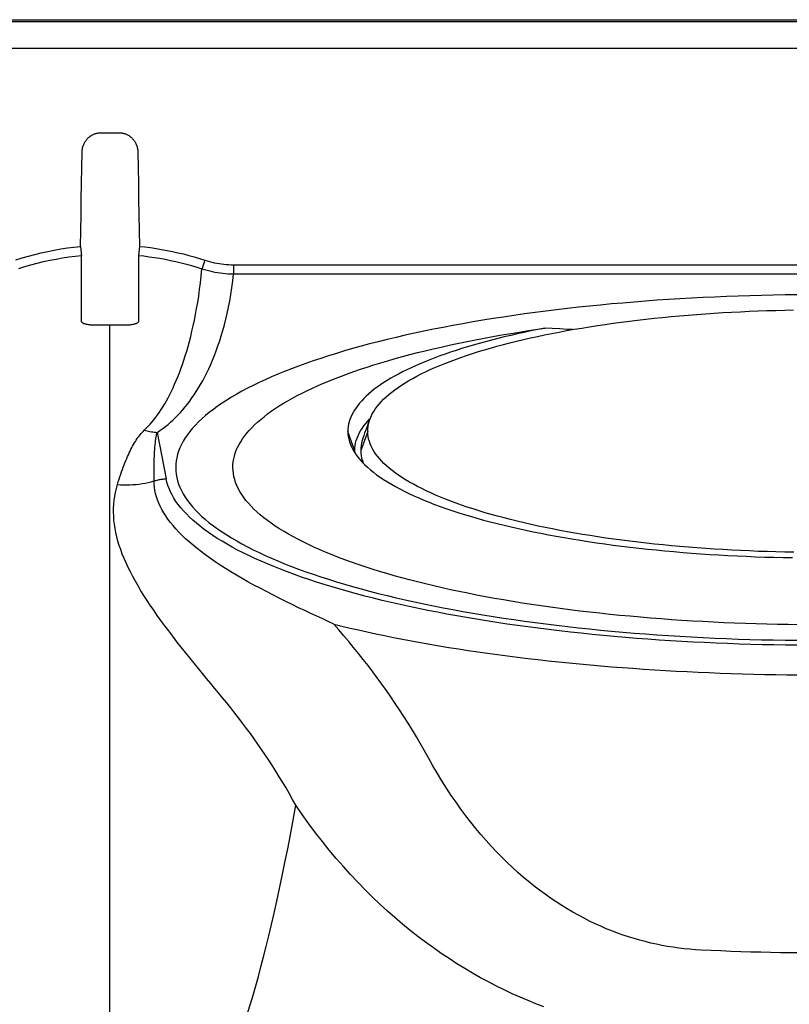
# Model space of a CAD drawing. Units: inches. Extents: x 0 to 264, y 0 to 204.
# Drawn here: x 196 to 198, y 145 to 148 of the extents above; entities that cross this region are included whole.
import ezdxf

# ---------------------------------------------------------------- set-up
doc = ezdxf.new("R2010")
doc.units = ezdxf.units.IN
doc.header["$LTSCALE"] = 24
doc.header["$MEASUREMENT"] = 0
doc.layers.add('pipe', color=7, linetype='Continuous')

# ---------------------------------------------------------------- blocks, each defined once
blk = doc.blocks.new('A$C39C62959')
at = {"color": 0, "linetype": 'Continuous'}
for p, q in [((-9.153, 11), (1, 11)), ((-7.9541, 10.994), (1, 10.994)), ((-7.9541, 10.8993), (1, 10.8993)), ((-5.533, 10.6022), (-5.467, 10.6022)), ((-5.0649, 10.1382), (-0.9351, 10.1382)), ((-5.0649, 10.1382), (-5.0649, 10.1062)), ((-5.0649, 10.1062), (-0.9351, 10.1062)), ((-5.5, 0), (-5.5, 9.9261)), ((-4.5863, 9.595), (-4.5846, 9.5968)), ((-5.3341, 9.5483), (-5.3022, 9.3852)), ((-4.6485, 9.5124), (-4.663, 9.5521)), ((-4.593, 9.5521), (-4.6175, 9.4848)), ((-4.6385, 9.4848), (-4.6485, 9.5124)), ((-4.6421, 9.4827), (-4.64, 9.4793)), ((-4.6382, 9.4764), (-4.6385, 9.4848)), ((-5.2688, 9.425), (-5.2687, 9.4193))]:
    blk.add_line(p, q, dxfattribs=at)
for points in [[(-5.598, 10.5351), (-5.5979, 10.5381), (-5.5977, 10.5412), (-5.5973, 10.5442), (-5.5968, 10.5472), (-5.5962, 10.5501), (-5.5954, 10.5531), (-5.5945, 10.556), (-5.5935, 10.5588), (-5.5924, 10.5616), (-5.5912, 10.5643), (-5.5899, 10.567), (-5.5884, 10.5696), (-5.5869, 10.5721), (-5.5853, 10.5745), (-5.5835, 10.5769), (-5.5817, 10.5791), (-5.5798, 10.5813), (-5.5778, 10.5834), (-5.5758, 10.5853), (-5.5736, 10.5872), (-5.5714, 10.589), (-5.5692, 10.5907), (-5.5668, 10.5922), (-5.5644, 10.5937), (-5.562, 10.595), (-5.5595, 10.5963), (-5.557, 10.5974), (-5.5544, 10.5984), (-5.5517, 10.5993), (-5.5491, 10.6001), (-5.5464, 10.6007), (-5.5438, 10.6012), (-5.5411, 10.6017), (-5.5384, 10.6019), (-5.5357, 10.6021), (-5.533, 10.6022)], [(-5.467, 10.6022), (-5.4643, 10.6021), (-5.4616, 10.6019), (-5.4589, 10.6017), (-5.4562, 10.6012), (-5.4535, 10.6007), (-5.4508, 10.6), (-5.4482, 10.5993), (-5.4455, 10.5984), (-5.443, 10.5974), (-5.4404, 10.5962), (-5.4379, 10.595), (-5.4355, 10.5936), (-5.4331, 10.5922), (-5.4308, 10.5906), (-5.4285, 10.589), (-5.4264, 10.5872), (-5.4242, 10.5853), (-5.4222, 10.5834), (-5.4202, 10.5813), (-5.4183, 10.5791), (-5.4165, 10.5769), (-5.4147, 10.5745), (-5.4131, 10.5721), (-5.4115, 10.5696), (-5.4101, 10.567), (-5.4088, 10.5643), (-5.4075, 10.5616), (-5.4064, 10.5588), (-5.4054, 10.5559), (-5.4046, 10.553), (-5.4038, 10.5501), (-5.4032, 10.5471), (-5.4027, 10.5441), (-5.4023, 10.5411), (-5.4021, 10.5381), (-5.402, 10.5351)], [(-5.6037, 10.2028), (-5.6028, 10.2582), (-5.6018, 10.3136), (-5.6009, 10.3689), (-5.5999, 10.4243), (-5.599, 10.4797), (-5.598, 10.5351)], [(-5.402, 10.5351), (-5.401, 10.4797), (-5.4001, 10.4243), (-5.3991, 10.3689), (-5.3982, 10.3136), (-5.3972, 10.2582), (-5.3963, 10.2028)], [(-5.8317, 10.1551), (-5.8094, 10.1621), (-5.7869, 10.1686), (-5.7643, 10.1746), (-5.7417, 10.1802), (-5.7188, 10.1852), (-5.6959, 10.1897), (-5.673, 10.1937), (-5.65, 10.1973), (-5.6269, 10.2003), (-5.6037, 10.2028)], [(-5.6037, 10.2028), (-5.6036, 10.2007), (-5.6033, 10.1987), (-5.6031, 10.1966), (-5.6029, 10.1946), (-5.6027, 10.1926), (-5.6026, 10.1907), (-5.6024, 10.1888), (-5.6022, 10.187), (-5.602, 10.1853), (-5.6018, 10.1836), (-5.6017, 10.1819), (-5.6015, 10.1804), (-5.6014, 10.179), (-5.6012, 10.1776), (-5.6011, 10.1763), (-5.601, 10.1752), (-5.6009, 10.1741), (-5.6008, 10.1732), (-5.6007, 10.1723), (-5.6006, 10.1716), (-5.6005, 10.171)], [(-5.3963, 10.2028), (-5.3964, 10.2007), (-5.3967, 10.1987), (-5.3969, 10.1966), (-5.3971, 10.1946), (-5.3973, 10.1926), (-5.3974, 10.1907), (-5.3976, 10.1888), (-5.3978, 10.187), (-5.398, 10.1853), (-5.3982, 10.1836), (-5.3983, 10.1819), (-5.3985, 10.1804), (-5.3986, 10.179), (-5.3988, 10.1776), (-5.3989, 10.1763), (-5.399, 10.1752), (-5.3991, 10.1741), (-5.3992, 10.1732), (-5.3993, 10.1723), (-5.3994, 10.1716), (-5.3995, 10.171)], [(-5.3963, 10.2028), (-5.3768, 10.2007), (-5.3573, 10.1983), (-5.338, 10.1955), (-5.3186, 10.1923), (-5.2992, 10.1888), (-5.28, 10.185), (-5.2608, 10.1807), (-5.2416, 10.1762), (-5.2226, 10.1712), (-5.2037, 10.166), (-5.1848, 10.1603), (-5.166, 10.1544)], [(-5.8213, 10.1247), (-5.7997, 10.1315), (-5.778, 10.1378), (-5.7561, 10.1437), (-5.7341, 10.1491), (-5.712, 10.1539), (-5.6898, 10.1583), (-5.6676, 10.1622), (-5.6453, 10.1656), (-5.6229, 10.1686), (-5.6005, 10.171)], [(-5.6004, 9.9399), (-5.6004, 9.9634), (-5.6004, 9.9875), (-5.6004, 10.0122), (-5.6005, 10.0374), (-5.6005, 10.0631), (-5.6005, 10.0893), (-5.6005, 10.1161), (-5.6005, 10.1433), (-5.6005, 10.171)], [(-5.3995, 10.171), (-5.3995, 10.1435), (-5.3995, 10.1164), (-5.3995, 10.0897), (-5.3995, 10.0636), (-5.3995, 10.0378), (-5.3996, 10.0126), (-5.3996, 9.9879), (-5.3996, 9.9636), (-5.3996, 9.9399)], [(-5.3995, 10.171), (-5.3806, 10.169), (-5.3618, 10.1666), (-5.343, 10.1639), (-5.3242, 10.1609), (-5.3055, 10.1574), (-5.2868, 10.1537), (-5.2682, 10.1496), (-5.2497, 10.1452), (-5.2313, 10.1404), (-5.2129, 10.1353), (-5.1946, 10.1298), (-5.1765, 10.124)], [(-5.166, 10.1544), (-5.1667, 10.1524), (-5.1674, 10.1504), (-5.168, 10.1484), (-5.1687, 10.1465), (-5.1693, 10.1446), (-5.1699, 10.1428), (-5.1705, 10.141), (-5.1711, 10.1392), (-5.1717, 10.1375), (-5.1722, 10.1359), (-5.1728, 10.1344), (-5.1733, 10.1329), (-5.1738, 10.1315), (-5.1742, 10.1302), (-5.1746, 10.129), (-5.175, 10.1279), (-5.1754, 10.1269), (-5.1757, 10.126), (-5.176, 10.1252), (-5.1762, 10.1246), (-5.1765, 10.124)], [(-5.166, 10.1544), (-5.1578, 10.1518), (-5.1496, 10.1495), (-5.1413, 10.1473), (-5.1329, 10.1454), (-5.1245, 10.1437), (-5.1161, 10.1423), (-5.1076, 10.141), (-5.0991, 10.14), (-5.0906, 10.1392), (-5.082, 10.1386), (-5.0735, 10.1383), (-5.0649, 10.1382)], [(-5.3796, 9.5561), (-5.3722, 9.5631), (-5.3651, 9.5705), (-5.3581, 9.5781), (-5.3513, 9.5859), (-5.3447, 9.594), (-5.3383, 9.6024), (-5.3319, 9.6111), (-5.3256, 9.6202), (-5.3194, 9.6295), (-5.3133, 9.6392), (-5.3073, 9.6493), (-5.3013, 9.6597), (-5.2954, 9.6705), (-5.2896, 9.6817), (-5.2838, 9.6933), (-5.2781, 9.7053), (-5.2725, 9.7178), (-5.2669, 9.7307), (-5.2614, 9.7441), (-5.2559, 9.758), (-5.2506, 9.7723), (-5.2453, 9.7872), (-5.2401, 9.8025), (-5.235, 9.8183), (-5.2301, 9.8345), (-5.2252, 9.8513), (-5.2205, 9.8686), (-5.2159, 9.8864), (-5.2114, 9.9048), (-5.2071, 9.9238), (-5.2029, 9.9434), (-5.1989, 9.9636), (-5.1951, 9.9845), (-5.1914, 10.006), (-5.1879, 10.0282), (-5.1847, 10.0511), (-5.1817, 10.0747), (-5.179, 10.099), (-5.1765, 10.124)], [(-5.1765, 10.124), (-5.1674, 10.1212), (-5.1583, 10.1186), (-5.1491, 10.1163), (-5.1399, 10.1142), (-5.1307, 10.1123), (-5.1213, 10.1107), (-5.112, 10.1093), (-5.1026, 10.1082), (-5.0932, 10.1073), (-5.0838, 10.1067), (-5.0744, 10.1063), (-5.0649, 10.1062)], [(-5.3341, 9.5483), (-5.3241, 9.5551), (-5.3143, 9.5621), (-5.3047, 9.5694), (-5.2955, 9.577), (-5.2865, 9.5848), (-5.2776, 9.5929), (-5.2689, 9.6014), (-5.2604, 9.6101), (-5.252, 9.6191), (-5.2437, 9.6285), (-5.2355, 9.6383), (-5.2274, 9.6484), (-5.2195, 9.6589), (-5.2116, 9.6697), (-5.2039, 9.681), (-5.1962, 9.6927), (-5.1886, 9.7048), (-5.1812, 9.7174), (-5.1738, 9.7305), (-5.1665, 9.7441), (-5.1594, 9.7581), (-5.1524, 9.7726), (-5.1456, 9.7876), (-5.1389, 9.8031), (-5.1324, 9.819), (-5.1261, 9.8355), (-5.1199, 9.8525), (-5.114, 9.8701), (-5.1082, 9.8883), (-5.1027, 9.907), (-5.0973, 9.9264), (-5.0922, 9.9464), (-5.0874, 9.9671), (-5.0828, 9.9885), (-5.0786, 10.0106), (-5.0746, 10.0333), (-5.071, 10.0569), (-5.0678, 10.0812), (-5.0649, 10.1062)], [(-3.083, 10.0325), (-3.1244, 10.032), (-3.1658, 10.0313), (-3.2072, 10.0304), (-3.2485, 10.0293), (-3.2897, 10.0279), (-3.3309, 10.0264), (-3.3719, 10.0247), (-3.4128, 10.0228), (-3.4536, 10.0207), (-3.4943, 10.0183), (-3.5348, 10.0158), (-3.5751, 10.0131), (-3.6153, 10.0101), (-3.6553, 10.007), (-3.695, 10.0037), (-3.7346, 10.0002), (-3.7739, 9.9965), (-3.813, 9.9926), (-3.8518, 9.9885), (-3.8904, 9.9842), (-3.9287, 9.9797), (-3.9667, 9.975), (-4.0043, 9.9701), (-4.0417, 9.9651), (-4.0787, 9.9598), (-4.1154, 9.9544), (-4.1518, 9.9488), (-4.1878, 9.943), (-4.2233, 9.937), (-4.2585, 9.9308), (-4.2933, 9.9245), (-4.3277, 9.918), (-4.3616, 9.9113), (-4.3951, 9.9044), (-4.4282, 9.8974), (-4.4608, 9.8902), (-4.4929, 9.8828), (-4.5245, 9.8752), (-4.5557, 9.8675), (-4.5863, 9.8596), (-4.6164, 9.8516), (-4.646, 9.8434), (-4.675, 9.835), (-4.7034, 9.8265), (-4.7313, 9.8179), (-4.7585, 9.8091), (-4.7851, 9.8002), (-4.8111, 9.7912), (-4.8365, 9.782), (-4.8613, 9.7726), (-4.8854, 9.7631), (-4.9089, 9.7535), (-4.9318, 9.7438), (-4.954, 9.734), (-4.9754, 9.724), (-4.9962, 9.7139), (-5.0162, 9.7037), (-5.0356, 9.6935), (-5.0542, 9.6831), (-5.0721, 9.6726), (-5.0892, 9.662), (-5.1057, 9.6513), (-5.1214, 9.6406), (-5.1363, 9.6297), (-5.1504, 9.6188), (-5.1638, 9.6078), (-5.1764, 9.5967), (-5.1882, 9.5855), (-5.1993, 9.5743), (-5.2095, 9.5631), (-5.2189, 9.5518), (-5.2275, 9.5404), (-5.2353, 9.529), (-5.2423, 9.5176), (-5.2485, 9.5061), (-5.2539, 9.4945), (-5.2584, 9.483), (-5.2622, 9.4714), (-5.2651, 9.4598), (-5.2671, 9.4482), (-5.2684, 9.4366), (-5.2688, 9.425)], [(-4.5856, 9.5943), (-4.5849, 9.596), (-4.5813, 9.6047), (-4.577, 9.6134), (-4.572, 9.6221), (-4.5664, 9.6308), (-4.5601, 9.6394), (-4.5531, 9.648), (-4.5455, 9.6565), (-4.5373, 9.665), (-4.5283, 9.6734), (-4.5188, 9.6818), (-4.5086, 9.6901), (-4.4978, 9.6984), (-4.4864, 9.7066), (-4.4743, 9.7147), (-4.4617, 9.7227), (-4.4484, 9.7307), (-4.4346, 9.7386), (-4.4201, 9.7464), (-4.4051, 9.7541), (-4.3895, 9.7618), (-4.3733, 9.7693), (-4.3566, 9.7768), (-4.3393, 9.7841), (-4.3215, 9.7914), (-4.3031, 9.7985), (-4.2842, 9.8056), (-4.2648, 9.8125), (-4.245, 9.8193), (-4.2246, 9.826), (-4.2037, 9.8326), (-4.1823, 9.8391), (-4.1605, 9.8454), (-4.1383, 9.8516), (-4.1156, 9.8577), (-4.0924, 9.8637), (-4.0689, 9.8695), (-4.0449, 9.8752), (-4.0205, 9.8807), (-3.9957, 9.8862), (-3.9706, 9.8915), (-3.9451, 9.8966), (-3.9192, 9.9016), (-3.893, 9.9065), (-3.8664, 9.9112), (-3.8395, 9.9157), (-3.8123, 9.9202), (-3.7848, 9.9244), (-3.757, 9.9286), (-3.7289, 9.9325), (-3.7005, 9.9363), (-3.6719, 9.94), (-3.6431, 9.9435), (-3.614, 9.9468), (-3.5847, 9.95), (-3.5551, 9.9531), (-3.5254, 9.9559), (-3.4955, 9.9587), (-3.4653, 9.9612), (-3.4351, 9.9636), (-3.4047, 9.9658), (-3.3741, 9.9679), (-3.3434, 9.9698), (-3.3125, 9.9715), (-3.2816, 9.9731), (-3.2506, 9.9745), (-3.2194, 9.9757), (-3.1882, 9.9768), (-3.157, 9.9777), (-3.1256, 9.9785), (-3.0943, 9.9791)], [(-5.5377, 9.9254), (-5.5404, 9.9253), (-5.543, 9.9252), (-5.5456, 9.9252), (-5.5482, 9.9252), (-5.5508, 9.9252), (-5.5534, 9.9253), (-5.556, 9.9253), (-5.5585, 9.9254), (-5.561, 9.9256), (-5.5635, 9.9257), (-5.5659, 9.9259), (-5.5683, 9.9261), (-5.5706, 9.9264), (-5.5729, 9.9267), (-5.5751, 9.927), (-5.5772, 9.9273), (-5.5793, 9.9277), (-5.5812, 9.9281), (-5.5832, 9.9285), (-5.585, 9.9289), (-5.5867, 9.9294), (-5.5884, 9.9299), (-5.59, 9.9305), (-5.5915, 9.931), (-5.5928, 9.9316), (-5.5941, 9.9323), (-5.5953, 9.9329), (-5.5963, 9.9336), (-5.5973, 9.9343), (-5.5981, 9.935), (-5.5988, 9.9358), (-5.5994, 9.9366), (-5.5998, 9.9374), (-5.6002, 9.9382), (-5.6004, 9.939), (-5.6004, 9.9399)], [(-5.3996, 9.9399), (-5.3996, 9.939), (-5.3998, 9.9382), (-5.4002, 9.9374), (-5.4006, 9.9366), (-5.4012, 9.9358), (-5.4019, 9.935), (-5.4027, 9.9343), (-5.4036, 9.9336), (-5.4047, 9.9329), (-5.4059, 9.9323), (-5.4071, 9.9316), (-5.4085, 9.931), (-5.41, 9.9305), (-5.4116, 9.9299), (-5.4132, 9.9294), (-5.415, 9.9289), (-5.4168, 9.9285), (-5.4187, 9.9281), (-5.4207, 9.9277), (-5.4228, 9.9273), (-5.4249, 9.927), (-5.4271, 9.9267), (-5.4293, 9.9264), (-5.4316, 9.9262), (-5.434, 9.9259), (-5.4364, 9.9257), (-5.4389, 9.9256), (-5.4414, 9.9254), (-5.4439, 9.9253), (-5.4465, 9.9253), (-5.4491, 9.9252), (-5.4517, 9.9252), (-5.4544, 9.9252), (-5.457, 9.9252), (-5.4596, 9.9253), (-5.4623, 9.9254)], [(-5.5, 9.9261), (-5.5042, 9.9261), (-5.5084, 9.9261), (-5.5126, 9.926), (-5.5168, 9.926), (-5.521, 9.9259), (-5.5252, 9.9258), (-5.5294, 9.9257), (-5.5336, 9.9255), (-5.5377, 9.9254)], [(-5.4623, 9.9254), (-5.4664, 9.9255), (-5.4706, 9.9257), (-5.4748, 9.9258), (-5.479, 9.9259), (-5.4832, 9.926), (-5.4874, 9.926), (-5.4916, 9.9261), (-5.4958, 9.9261), (-5.5, 9.9261)], [(-5.0578, 9.4794), (-5.0554, 9.4857), (-5.051, 9.4958), (-5.0459, 9.5058), (-5.0401, 9.5158), (-5.0336, 9.5258), (-5.0265, 9.5357), (-5.0187, 9.5456), (-5.0102, 9.5554), (-5.001, 9.5652), (-4.9912, 9.575), (-4.9807, 9.5847), (-4.9696, 9.5943), (-4.9578, 9.6039), (-4.9454, 9.6135), (-4.9323, 9.6229), (-4.9186, 9.6323), (-4.9042, 9.6416), (-4.8893, 9.6509), (-4.8738, 9.66), (-4.8576, 9.6691), (-4.8408, 9.6781), (-4.8235, 9.687), (-4.8055, 9.6958), (-4.7869, 9.7045), (-4.7678, 9.7131), (-4.7481, 9.7217), (-4.7278, 9.7301), (-4.707, 9.7384), (-4.6857, 9.7466), (-4.6638, 9.7547), (-4.6415, 9.7627), (-4.6186, 9.7705), (-4.5952, 9.7783), (-4.5713, 9.7859), (-4.5469, 9.7934), (-4.522, 9.8008), (-4.4966, 9.8081), (-4.4708, 9.8152), (-4.4444, 9.8222), (-4.4177, 9.8291), (-4.3905, 9.8358), (-4.3629, 9.8424), (-4.335, 9.8489), (-4.3066, 9.8552), (-4.2778, 9.8614), (-4.2487, 9.8674), (-4.2191, 9.8733), (-4.1892, 9.879), (-4.1589, 9.8846), (-4.1283, 9.8901), (-4.0973, 9.8954), (-4.066, 9.9005), (-4.0343, 9.9055), (-4.0024, 9.9104), (-3.9702, 9.915)], [(-3.9702, 9.915), (-3.9948, 9.9102), (-4.019, 9.9053), (-4.0429, 9.9002), (-4.0665, 9.895), (-4.0897, 9.8897), (-4.1126, 9.8843), (-4.1352, 9.8788), (-4.1573, 9.8731), (-4.1791, 9.8673), (-4.2005, 9.8615), (-4.2216, 9.8555), (-4.2422, 9.8494), (-4.2624, 9.8432), (-4.2822, 9.8369), (-4.3016, 9.8305), (-4.3205, 9.824), (-4.339, 9.8174), (-4.3571, 9.8107), (-4.3747, 9.8039), (-4.3918, 9.797), (-4.4085, 9.79), (-4.4247, 9.783), (-4.4404, 9.7758), (-4.4556, 9.7686), (-4.4703, 9.7613), (-4.4846, 9.7539), (-4.4983, 9.7464), (-4.5115, 9.7389), (-4.5243, 9.7313), (-4.5364, 9.7236), (-4.5481, 9.7158), (-4.5592, 9.708), (-4.5698, 9.7002), (-4.5798, 9.6922), (-4.5893, 9.6843), (-4.5982, 9.6763), (-4.6065, 9.6682), (-4.6143, 9.6601), (-4.6215, 9.652), (-4.6282, 9.6438), (-4.6342, 9.6356), (-4.6397, 9.6273), (-4.6447, 9.6191), (-4.649, 9.6107), (-4.6528, 9.6024), (-4.656, 9.594), (-4.6585, 9.5857), (-4.6605, 9.5773), (-4.662, 9.5689), (-4.6628, 9.5605), (-4.663, 9.5521)], [(-3.8714, 9.9103), (-3.8897, 9.9111), (-3.9168, 9.9124), (-3.9436, 9.9137), (-3.9702, 9.915)], [(-4.6385, 9.4848), (-4.6382, 9.4936), (-4.6373, 9.5023), (-4.6357, 9.511), (-4.6334, 9.5197), (-4.6305, 9.5284), (-4.627, 9.537), (-4.6229, 9.5456), (-4.6181, 9.5543), (-4.6126, 9.5628), (-4.6066, 9.5714), (-4.5999, 9.5799), (-4.5925, 9.5884), (-4.5863, 9.595)], [(-4.6099, 9.527), (-4.6091, 9.5292), (-4.6059, 9.5381), (-4.6027, 9.547), (-4.5995, 9.5559), (-4.5963, 9.5647), (-4.5931, 9.5736), (-4.5899, 9.5824), (-4.5867, 9.5912), (-4.5856, 9.5943)], [(-4.593, 9.5521), (-4.5927, 9.5609), (-4.5918, 9.5697), (-4.5902, 9.5785), (-4.5879, 9.5873), (-4.5856, 9.5943)], [(-5.4736, 9.3649), (-5.4707, 9.3745), (-5.4678, 9.3838), (-5.4648, 9.3929), (-5.4619, 9.4017), (-5.459, 9.4103), (-5.456, 9.4186), (-5.4531, 9.4267), (-5.4501, 9.4345), (-5.4472, 9.4421), (-5.4442, 9.4495), (-5.4413, 9.4566), (-5.4383, 9.4635), (-5.4353, 9.4703), (-5.4323, 9.4768), (-5.4293, 9.4831), (-5.4263, 9.4892), (-5.4233, 9.4951), (-5.4202, 9.5008), (-5.4171, 9.5063), (-5.414, 9.5117), (-5.4108, 9.5169), (-5.4076, 9.5219), (-5.4044, 9.5267), (-5.4011, 9.5314), (-5.3977, 9.5359), (-5.3943, 9.5403), (-5.3907, 9.5445), (-5.3871, 9.5485), (-5.3834, 9.5524), (-5.3796, 9.5561)], [(-5.3796, 9.5561), (-5.3746, 9.5549), (-5.3695, 9.5538), (-5.3645, 9.5528), (-5.3594, 9.5519), (-5.3544, 9.551), (-5.3493, 9.5502), (-5.3443, 9.5495), (-5.3392, 9.5489), (-5.3341, 9.5483)], [(-5.3449, 9.3779), (-5.345, 9.3863), (-5.345, 9.3944), (-5.345, 9.4023), (-5.345, 9.4099), (-5.3449, 9.4174), (-5.3448, 9.4247), (-5.3447, 9.4318), (-5.3446, 9.4387), (-5.3444, 9.4454), (-5.3442, 9.4519), (-5.344, 9.4582), (-5.3438, 9.4643), (-5.3435, 9.4703), (-5.3432, 9.4761), (-5.3429, 9.4817), (-5.3426, 9.4872), (-5.3422, 9.4925), (-5.3418, 9.4976), (-5.3413, 9.5026), (-5.3409, 9.5074), (-5.3404, 9.5121), (-5.3399, 9.5167), (-5.3393, 9.5211), (-5.3387, 9.5254), (-5.3381, 9.5295), (-5.3374, 9.5336), (-5.3366, 9.5374), (-5.3359, 9.5412), (-5.335, 9.5448), (-5.3341, 9.5483)], [(-4.663, 9.5521), (-4.6626, 9.543), (-4.6615, 9.5338), (-4.6596, 9.5247), (-4.6571, 9.5156), (-4.6552, 9.51)], [(-4.6099, 9.527), (-4.6121, 9.5205), (-4.6145, 9.5116), (-4.6162, 9.5027), (-4.6172, 9.4938), (-4.6175, 9.4848)], [(-3.094, 9.1271), (-3.1253, 9.1276), (-3.1566, 9.1284), (-3.1878, 9.1293), (-3.2189, 9.1304), (-3.2499, 9.1316), (-3.2809, 9.133), (-3.3117, 9.1346), (-3.3425, 9.1363), (-3.3731, 9.1382), (-3.4036, 9.1402), (-3.434, 9.1425), (-3.4642, 9.1448), (-3.4942, 9.1474), (-3.5241, 9.1501), (-3.5537, 9.1529), (-3.5832, 9.1559), (-3.6124, 9.1591), (-3.6415, 9.1624), (-3.6702, 9.1659), (-3.6988, 9.1696), (-3.7271, 9.1734), (-3.7551, 9.1773), (-3.7829, 9.1814), (-3.8103, 9.1856), (-3.8375, 9.19), (-3.8643, 9.1946), (-3.8909, 9.1993), (-3.9171, 9.2041), (-3.9429, 9.2091), (-3.9684, 9.2142), (-3.9935, 9.2195), (-4.0182, 9.2249), (-4.0426, 9.2304), (-4.0665, 9.2361), (-4.0901, 9.2419), (-4.1132, 9.2478), (-4.1359, 9.2539), (-4.1581, 9.26), (-4.1799, 9.2664), (-4.2013, 9.2728), (-4.2222, 9.2793), (-4.2426, 9.286), (-4.2624, 9.2928), (-4.2818, 9.2997), (-4.3007, 9.3067), (-4.3191, 9.3138), (-4.337, 9.321), (-4.3543, 9.3283), (-4.371, 9.3358), (-4.3872, 9.3433), (-4.4029, 9.3509), (-4.4179, 9.3586), (-4.4324, 9.3663), (-4.4464, 9.3742), (-4.4597, 9.3821), (-4.4724, 9.3902), (-4.4845, 9.3983), (-4.496, 9.4064), (-4.5069, 9.4146), (-4.5171, 9.4229), (-4.5268, 9.4313), (-4.5358, 9.4397), (-4.5441, 9.4481), (-4.5518, 9.4566), (-4.5589, 9.4652), (-4.5653, 9.4738), (-4.571, 9.4824), (-4.5761, 9.491), (-4.5805, 9.4997), (-4.5843, 9.5084), (-4.5873, 9.5171), (-4.5898, 9.5259), (-4.5915, 9.5346), (-4.5926, 9.5434), (-4.593, 9.5521)], [(-4.6552, 9.51), (-4.6539, 9.5064), (-4.65, 9.4974), (-4.6454, 9.4883), (-4.6421, 9.4827)], [(-5.0675, 9.425), (-5.0672, 9.4351), (-5.0662, 9.4453), (-5.0646, 9.4554), (-5.0622, 9.4655), (-5.0592, 9.4756), (-5.0578, 9.4794)], [(-4.64, 9.4793), (-4.6341, 9.4703), (-4.6274, 9.4613), (-4.62, 9.4524), (-4.612, 9.4435), (-4.6032, 9.4347), (-4.5939, 9.4259), (-4.5838, 9.4172), (-4.5731, 9.4085), (-4.5617, 9.3999), (-4.5497, 9.3914), (-4.5371, 9.3829), (-4.5238, 9.3746), (-4.5099, 9.3663), (-4.4954, 9.358), (-4.4802, 9.3499), (-4.4645, 9.3419), (-4.4481, 9.3339), (-4.4312, 9.3261), (-4.4137, 9.3183), (-4.3956, 9.3107), (-4.377, 9.3032), (-4.3578, 9.2957), (-4.3381, 9.2884), (-4.3178, 9.2812), (-4.2971, 9.2741), (-4.2758, 9.2672), (-4.254, 9.2603), (-4.2317, 9.2536), (-4.2089, 9.247), (-4.1857, 9.2406), (-4.162, 9.2342), (-4.1379, 9.228), (-4.1133, 9.222), (-4.0883, 9.2161), (-4.0629, 9.2103), (-4.037, 9.2046), (-4.0108, 9.1992), (-3.9842, 9.1938), (-3.9572, 9.1886), (-3.9299, 9.1836), (-3.9022, 9.1787), (-3.8742, 9.1739), (-3.8458, 9.1693), (-3.8172, 9.1649), (-3.7882, 9.1606), (-3.7589, 9.1565), (-3.7294, 9.1525), (-3.6996, 9.1487), (-3.6695, 9.1451), (-3.6392, 9.1416), (-3.6087, 9.1383), (-3.578, 9.1352), (-3.547, 9.1322), (-3.5158, 9.1294), (-3.4845, 9.1267), (-3.453, 9.1242), (-3.4213, 9.1219), (-3.3895, 9.1198), (-3.3575, 9.1178), (-3.3254, 9.116), (-3.2931, 9.1144), (-3.2608, 9.1129), (-3.2284, 9.1116), (-3.196, 9.1105), (-3.1634, 9.1095), (-3.1308, 9.1088), (-3.0981, 9.1082)], [(-4.6175, 9.4848), (-4.6171, 9.4759), (-4.6161, 9.467), (-4.6144, 9.4581), (-4.6119, 9.4493), (-4.6088, 9.4404), (-4.6088, 9.4403)], [(-5.2687, 9.4193), (-5.2684, 9.4134), (-5.2671, 9.4018), (-5.2651, 9.3902), (-5.2622, 9.3786), (-5.2584, 9.367), (-5.2539, 9.3555), (-5.2485, 9.3439), (-5.2423, 9.3324), (-5.2353, 9.321), (-5.2275, 9.3096), (-5.2189, 9.2982), (-5.2095, 9.2869), (-5.1992, 9.2757), (-5.1882, 9.2645), (-5.1764, 9.2533), (-5.1638, 9.2422), (-5.1504, 9.2312), (-5.1363, 9.2203), (-5.1213, 9.2094), (-5.1056, 9.1987), (-5.0892, 9.188), (-5.0721, 9.1774), (-5.0542, 9.1669), (-5.0356, 9.1565), (-5.0162, 9.1463), (-4.9962, 9.1361), (-4.9754, 9.126), (-4.9539, 9.1161), (-4.9318, 9.1062), (-4.9089, 9.0965), (-4.8854, 9.0869), (-4.8613, 9.0774), (-4.8365, 9.0681), (-4.8111, 9.0589), (-4.7851, 9.0498), (-4.7585, 9.0409), (-4.7312, 9.0321), (-4.7034, 9.0235), (-4.675, 9.015), (-4.646, 9.0066), (-4.6164, 8.9984), (-4.5863, 8.9904), (-4.5557, 8.9825), (-4.5245, 8.9748), (-4.4929, 8.9672), (-4.4607, 8.9599), (-4.4282, 8.9526), (-4.3951, 8.9456), (-4.3616, 8.9387), (-4.3277, 8.9321), (-4.2933, 8.9255), (-4.2585, 8.9192), (-4.2233, 8.913), (-4.1877, 8.9071), (-4.1518, 8.9013), (-4.1154, 8.8956), (-4.0787, 8.8902), (-4.0417, 8.885), (-4.0043, 8.8799), (-3.9667, 8.875), (-3.9287, 8.8704), (-3.8904, 8.8659), (-3.8518, 8.8616), (-3.813, 8.8575), (-3.7739, 8.8536), (-3.7346, 8.8498), (-3.695, 8.8463), (-3.6552, 8.843), (-3.6153, 8.8399), (-3.5751, 8.8369), (-3.5348, 8.8342), (-3.4943, 8.8317), (-3.4536, 8.8294), (-3.4128, 8.8272), (-3.3719, 8.8253), (-3.3309, 8.8236), (-3.2897, 8.8221), (-3.2485, 8.8207), (-3.2072, 8.8196), (-3.1658, 8.8187), (-3.1244, 8.818), (-3.083, 8.8175)], [(-3.0756, 8.8724), (-3.1133, 8.8729), (-3.1511, 8.8735), (-3.1888, 8.8743), (-3.2265, 8.8754), (-3.2641, 8.8766), (-3.3017, 8.878), (-3.3391, 8.8795), (-3.3764, 8.8813), (-3.4136, 8.8832), (-3.4506, 8.8853), (-3.4875, 8.8876), (-3.5242, 8.8901), (-3.5608, 8.8928), (-3.5973, 8.8956), (-3.6335, 8.8987), (-3.6696, 8.9019), (-3.7055, 8.9053), (-3.7412, 8.9088), (-3.7766, 8.9126), (-3.8117, 8.9165), (-3.8466, 8.9206), (-3.8812, 8.9249), (-3.9155, 8.9293), (-3.9495, 8.9339), (-3.9832, 8.9387), (-4.0167, 8.9436), (-4.0498, 8.9487), (-4.0826, 8.954), (-4.1151, 8.9595), (-4.1472, 8.9651), (-4.1789, 8.9709), (-4.2102, 8.9768), (-4.2411, 8.9829), (-4.2716, 8.9892), (-4.3017, 8.9956), (-4.3313, 9.0021), (-4.3605, 9.0088), (-4.3893, 9.0157), (-4.4176, 9.0227), (-4.4455, 9.0299), (-4.4729, 9.0372), (-4.4998, 9.0447), (-4.5262, 9.0523), (-4.552, 9.06), (-4.5773, 9.0678), (-4.6021, 9.0758), (-4.6263, 9.0839), (-4.65, 9.0922), (-4.6731, 9.1005), (-4.6956, 9.109), (-4.7176, 9.1176), (-4.739, 9.1263), (-4.7598, 9.1352), (-4.78, 9.1441), (-4.7995, 9.1532), (-4.8184, 9.1624), (-4.8367, 9.1716), (-4.8543, 9.181), (-4.8713, 9.1904), (-4.8876, 9.1999), (-4.9032, 9.2095), (-4.9182, 9.2192), (-4.9325, 9.229), (-4.9461, 9.2389), (-4.959, 9.2488), (-4.9712, 9.2589), (-4.9827, 9.2689), (-4.9935, 9.279), (-5.0036, 9.2892), (-5.0129, 9.2995), (-5.0215, 9.3097), (-5.0294, 9.3201), (-5.0365, 9.3304), (-5.043, 9.3408), (-5.0487, 9.3513), (-5.0536, 9.3618), (-5.0578, 9.3723), (-5.0612, 9.3828), (-5.0639, 9.3933), (-5.0659, 9.4039), (-5.0671, 9.4144), (-5.0675, 9.425)], [(-5.3449, 9.3779), (-5.3415, 9.3791), (-5.338, 9.3801), (-5.3345, 9.381), (-5.331, 9.3818), (-5.3274, 9.3826), (-5.3238, 9.3832), (-5.3203, 9.3838), (-5.3167, 9.3843), (-5.3131, 9.3846), (-5.3095, 9.3849), (-5.3059, 9.3851), (-5.3022, 9.3852)], [(-3.0819, 8.7999), (-3.1228, 8.8004), (-3.1636, 8.8011), (-3.2045, 8.802), (-3.2452, 8.803), (-3.2859, 8.8043), (-3.3265, 8.8058), (-3.3671, 8.8074), (-3.4075, 8.8093), (-3.4477, 8.8113), (-3.4879, 8.8135), (-3.5279, 8.816), (-3.5678, 8.8186), (-3.6075, 8.8214), (-3.647, 8.8244), (-3.6863, 8.8275), (-3.7254, 8.8309), (-3.7643, 8.8345), (-3.803, 8.8382), (-3.8414, 8.8422), (-3.8796, 8.8463), (-3.9176, 8.8506), (-3.9552, 8.8551), (-3.9926, 8.8597), (-4.0297, 8.8646), (-4.0664, 8.8696), (-4.1028, 8.8748), (-4.139, 8.8802), (-4.1747, 8.8857), (-4.2101, 8.8915), (-4.2452, 8.8974), (-4.2798, 8.9035), (-4.3141, 8.9097), (-4.3479, 8.9161), (-4.3814, 8.9227), (-4.4144, 8.9295), (-4.447, 8.9364), (-4.4791, 8.9434), (-4.5108, 8.9507), (-4.542, 8.9581), (-4.5727, 8.9656), (-4.6029, 8.9733), (-4.6326, 8.9811), (-4.6618, 8.9891), (-4.6905, 8.9973), (-4.7187, 9.0055), (-4.7463, 9.014), (-4.7733, 9.0225), (-4.7998, 9.0312), (-4.8257, 9.0401), (-4.851, 9.049), (-4.8757, 9.0581), (-4.8998, 9.0673), (-4.9233, 9.0767), (-4.9461, 9.0861), (-4.9683, 9.0957), (-4.9899, 9.1054), (-5.0109, 9.1152), (-5.0311, 9.125), (-5.0507, 9.135), (-5.0697, 9.1452), (-5.0879, 9.1553), (-5.1054, 9.1656), (-5.1223, 9.176), (-5.1384, 9.1865), (-5.1539, 9.197), (-5.1686, 9.2077), (-5.1826, 9.2184), (-5.1958, 9.2291), (-5.2084, 9.24), (-5.2202, 9.2509), (-5.2312, 9.2618), (-5.2415, 9.2728), (-5.251, 9.2839), (-5.2598, 9.295), (-5.2678, 9.3062), (-5.275, 9.3174), (-5.2815, 9.3286), (-5.2872, 9.3399), (-5.2921, 9.3512), (-5.2963, 9.3625), (-5.2996, 9.3738), (-5.3022, 9.3852)], [(-5.1183, 8.6331), (-5.1319, 8.6494), (-5.1457, 8.666), (-5.1598, 8.6832), (-5.1743, 8.7007), (-5.189, 8.7186), (-5.2039, 8.7369), (-5.219, 8.7556), (-5.2343, 8.7746), (-5.2494, 8.7936), (-5.2643, 8.8127), (-5.279, 8.8317), (-5.2933, 8.8505), (-5.3072, 8.869), (-5.3206, 8.8873), (-5.3335, 8.9053), (-5.346, 8.9231), (-5.3581, 8.9406), (-5.3696, 8.958), (-5.3806, 8.9751), (-5.3912, 8.9921), (-5.4013, 9.0088), (-5.4108, 9.0254), (-5.4198, 9.0418), (-5.4283, 9.0579), (-5.4362, 9.074), (-5.4436, 9.0898), (-5.4504, 9.1055), (-5.4567, 9.121), (-5.4624, 9.1363), (-5.4675, 9.1515), (-5.472, 9.1666), (-5.476, 9.1815), (-5.4794, 9.1963), (-5.4822, 9.211), (-5.4844, 9.2255), (-5.486, 9.24), (-5.487, 9.2543), (-5.4874, 9.2685), (-5.4873, 9.2825), (-5.4865, 9.2965), (-5.4851, 9.3104), (-5.4831, 9.3242), (-5.4806, 9.3379), (-5.4774, 9.3514), (-5.4736, 9.3649)], [(-5.4736, 9.3649), (-5.4627, 9.3643), (-5.4518, 9.364), (-5.4409, 9.364), (-5.4301, 9.3644), (-5.4192, 9.365), (-5.4084, 9.3659), (-5.3977, 9.3672), (-5.387, 9.3687), (-5.3763, 9.3706), (-5.3658, 9.3727), (-5.3553, 9.3752), (-5.3449, 9.378)], [(-4.7126, 8.8747), (-4.7317, 8.8835), (-4.7514, 8.8926), (-4.7718, 8.902), (-4.7927, 8.9117), (-4.8142, 8.9218), (-4.8361, 8.9323), (-4.8586, 8.9431), (-4.8814, 8.9543), (-4.9042, 8.9656), (-4.9269, 8.9771), (-4.9495, 8.9887), (-4.9717, 9.0004), (-4.9933, 9.012), (-5.0145, 9.0237), (-5.0351, 9.0354), (-5.0551, 9.047), (-5.0746, 9.0587), (-5.0934, 9.0704), (-5.1117, 9.082), (-5.1293, 9.0937), (-5.1463, 9.1053), (-5.1626, 9.117), (-5.1782, 9.1286), (-5.1932, 9.1402), (-5.2075, 9.1518), (-5.221, 9.1634), (-5.2339, 9.1749), (-5.246, 9.1864), (-5.2575, 9.1979), (-5.2682, 9.2094), (-5.2782, 9.2208), (-5.2875, 9.2322), (-5.2961, 9.2436), (-5.3039, 9.2549), (-5.3111, 9.2662), (-5.3176, 9.2775), (-5.3234, 9.2887), (-5.3284, 9.2999), (-5.3328, 9.3111), (-5.3365, 9.3223), (-5.3396, 9.3335), (-5.3419, 9.3446), (-5.3436, 9.3557), (-5.3446, 9.3669), (-5.3449, 9.3779)], [(-4.3792, 8.4042), (-4.393, 8.4291), (-4.4071, 8.4537), (-4.4214, 8.478), (-4.4359, 8.5021), (-4.4506, 8.5259), (-4.4655, 8.5494), (-4.4807, 8.5727), (-4.496, 8.5957), (-4.5115, 8.6184), (-4.5272, 8.641), (-4.5431, 8.6632), (-4.5592, 8.6853), (-4.5755, 8.7071), (-4.5919, 8.7287), (-4.6086, 8.7501), (-4.6254, 8.7713), (-4.6425, 8.7923), (-4.6597, 8.8132), (-4.6771, 8.8338), (-4.6948, 8.8544), (-4.7126, 8.8747)], [(-4.7126, 8.8747), (-4.6839, 8.8677), (-4.6547, 8.8607), (-4.6252, 8.8538), (-4.5951, 8.8471), (-4.5647, 8.8405), (-4.5339, 8.8341), (-4.5027, 8.8277), (-4.4711, 8.8216), (-4.4391, 8.8155), (-4.4068, 8.8096), (-4.3741, 8.8038), (-4.3411, 8.7982), (-4.3077, 8.7927), (-4.274, 8.7873), (-4.24, 8.7821), (-4.2057, 8.777), (-4.1711, 8.7721), (-4.1362, 8.7673), (-4.101, 8.7627), (-4.0655, 8.7582), (-4.0298, 8.7539), (-3.9938, 8.7497), (-3.9576, 8.7457), (-3.9211, 8.7418), (-3.8844, 8.7381), (-3.8475, 8.7345), (-3.8104, 8.7311), (-3.7731, 8.7278), (-3.7356, 8.7247), (-3.6979, 8.7218), (-3.6601, 8.719), (-3.6221, 8.7163), (-3.5839, 8.7139), (-3.5456, 8.7115), (-3.5072, 8.7094), (-3.4687, 8.7074), (-3.43, 8.7055), (-3.3912, 8.7038), (-3.3524, 8.7023), (-3.3134, 8.7009), (-3.2744, 8.6997), (-3.2353, 8.6987), (-3.1962, 8.6978), (-3.157, 8.6971), (-3.1178, 8.6965), (-3.0785, 8.6961)], [(-4.846, 8.2375), (-4.8573, 8.2579), (-4.8687, 8.2782), (-4.8803, 8.2982), (-4.8921, 8.3181), (-4.9041, 8.3377), (-4.9163, 8.3572), (-4.9286, 8.3766), (-4.9411, 8.3957), (-4.9537, 8.4147), (-4.9665, 8.4336), (-4.9795, 8.4523), (-4.9927, 8.4709), (-5.006, 8.4893), (-5.0194, 8.5076), (-5.0331, 8.5258), (-5.0468, 8.5439), (-5.0608, 8.5619), (-5.0749, 8.5798), (-5.0892, 8.5976), (-5.1036, 8.6154), (-5.1183, 8.6331)], [(-3.4195, 7.7282), (-3.4394, 7.7293), (-3.4593, 7.7309), (-3.479, 7.7329), (-3.4987, 7.7352), (-3.5183, 7.738), (-3.5379, 7.7411), (-3.5574, 7.7447), (-3.577, 7.7486), (-3.5966, 7.753), (-3.6162, 7.7578), (-3.6358, 7.763), (-3.6553, 7.7686), (-3.6749, 7.7747), (-3.6945, 7.7812), (-3.7141, 7.7882), (-3.7337, 7.7956), (-3.7533, 7.8035), (-3.7729, 7.8119), (-3.7925, 7.8208), (-3.8121, 7.8302), (-3.8317, 7.8401), (-3.8514, 7.8505), (-3.871, 7.8614), (-3.8906, 7.8729), (-3.9102, 7.8849), (-3.9298, 7.8975), (-3.9493, 7.9106), (-3.9687, 7.9243), (-3.9882, 7.9386), (-4.0075, 7.9534), (-4.0268, 7.9689), (-4.0459, 7.9849), (-4.065, 8.0015), (-4.084, 8.0187), (-4.1028, 8.0364), (-4.1215, 8.0548), (-4.14, 8.0738), (-4.1584, 8.0934), (-4.1767, 8.1135), (-4.1947, 8.1344), (-4.2126, 8.1558), (-4.2303, 8.1778), (-4.2479, 8.2005), (-4.2652, 8.2238), (-4.2822, 8.2478), (-4.2991, 8.2723), (-4.3157, 8.2975), (-4.332, 8.3233), (-4.348, 8.3496), (-4.3637, 8.3766), (-4.3792, 8.4042)], [(-5.0411, 7.4271), (-5.0322, 7.4534), (-5.0233, 7.481), (-5.0144, 7.5096), (-5.0053, 7.5394), (-4.9962, 7.5702), (-4.987, 7.6022), (-4.9779, 7.635), (-4.9688, 7.6689), (-4.9596, 7.7041), (-4.9503, 7.7407), (-4.941, 7.7785), (-4.9317, 7.8178), (-4.9223, 7.8586), (-4.9128, 7.9008), (-4.9033, 7.9445), (-4.8938, 7.9896), (-4.8843, 8.0361), (-4.8747, 8.0842), (-4.8652, 8.1339), (-4.8556, 8.185), (-4.846, 8.2375)], [(-3.9732, 7.5286), (-4.0009, 7.5393), (-4.0287, 7.5505), (-4.0565, 7.5624), (-4.0844, 7.5749), (-4.1123, 7.588), (-4.1401, 7.6018), (-4.168, 7.6162), (-4.1958, 7.6312), (-4.2237, 7.6469), (-4.2514, 7.6633), (-4.2791, 7.6804), (-4.3068, 7.6982), (-4.3344, 7.7167), (-4.3619, 7.7358), (-4.3892, 7.7557), (-4.4164, 7.7763), (-4.4435, 7.7975), (-4.4704, 7.8195), (-4.4972, 7.8422), (-4.5237, 7.8656), (-4.5501, 7.8898), (-4.5763, 7.9147), (-4.6022, 7.9403), (-4.6279, 7.9667), (-4.6534, 7.9939), (-4.6786, 8.0218), (-4.7035, 8.0504), (-4.7282, 8.0798), (-4.7525, 8.1099), (-4.7764, 8.1407), (-4.8, 8.1723), (-4.8232, 8.2046), (-4.846, 8.2375)], [(-3, 7.7178), (-3.035, 7.7179), (-3.0699, 7.7181), (-3.105, 7.7185), (-3.14, 7.719), (-3.175, 7.7196), (-3.21, 7.7204), (-3.245, 7.7213), (-3.28, 7.7224), (-3.315, 7.7236), (-3.3499, 7.725), (-3.3847, 7.7265), (-3.4195, 7.7282)]]:
    blk.add_lwpolyline(points, dxfattribs=at)

msp = doc.modelspace()

# ---------------------------------------------------------------- block references
at = {"layer": 'pipe'}
msp.add_blockref('A$C39C62959', (201.5525, 137.0539), dxfattribs=at)

doc.saveas('drawing.dxf')
